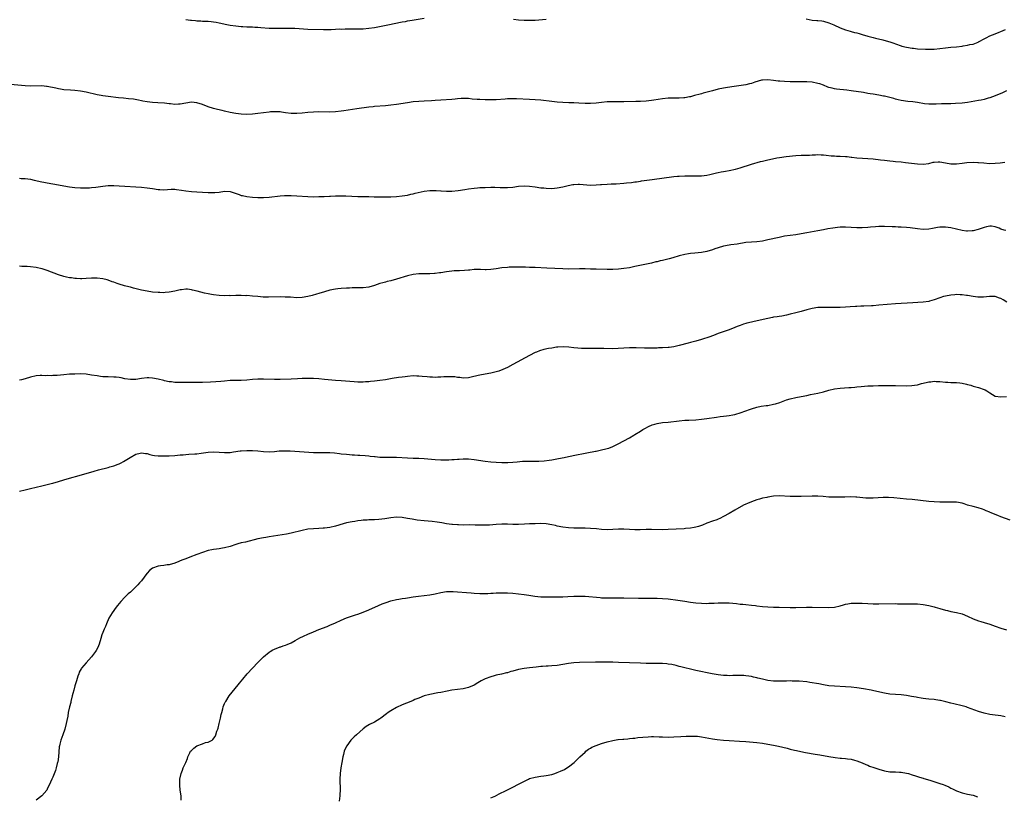
# Model space of a CAD drawing. Units: inches. Extents: x 2559000 to 2562000, y 1509000 to 1512000.
# Drawn here: x 2561277 to 2561632, y 1510253 to 1510533 of the extents above; entities that cross this region are included whole.
import ezdxf

# ---------------------------------------------------------------- set-up
doc = ezdxf.new("R2010")
doc.units = ezdxf.units.IN
doc.header["$MEASUREMENT"] = 0
doc.layers.add('LD25591509_10ft', color=113, linetype='Continuous')

msp = doc.modelspace()

# ---------------------------------------------------------------- linework, layer by layer
at = {"layer": 'LD25591509_10ft'}
for points, elevation in [([(2561337, 1510532.88), (2561338.7, 1510532.7), (2561339, 1510532.64), (2561340.52, 1510532.52), (2561341, 1510532.44), (2561342.39, 1510532.39), (2561343, 1510532.34), (2561345, 1510532.3), (2561346.17, 1510532.17), (2561347, 1510532.13), (2561347.92, 1510531.92), (2561349, 1510531.75), (2561349.59, 1510531.59), (2561351.22, 1510531.22), (2561353, 1510530.86), (2561355, 1510530.6), (2561357, 1510530.43), (2561357.61, 1510530.39), (2561359, 1510530.33), (2561359.73, 1510530.27), (2561361, 1510530.23), (2561361.85, 1510530.15), (2561363, 1510530.1), (2561364, 1510530), (2561367, 1510529.8), (2561369, 1510529.77), (2561369.77, 1510529.77), (2561372.18, 1510529.82), (2561373, 1510529.81), (2561374.18, 1510529.82), (2561376.26, 1510529.74), (2561381, 1510529.48), (2561386.64, 1510529.36), (2561389.37, 1510529.37), (2561392.5, 1510529.5), (2561393, 1510529.49), (2561394.48, 1510529.52), (2561395, 1510529.5), (2561398.49, 1510529.51), (2561400.44, 1510529.56), (2561401, 1510529.59), (2561403, 1510529.76), (2561405, 1510530.07), (2561409.83, 1510531), (2561415, 1510532.04), (2561416.24, 1510532.24), (2561417, 1510532.38), (2561418.63, 1510532.63), (2561423, 1510533.37)], 9430), ([(2561560.8, 1510533.2), (2561563, 1510532.73), (2561564.58, 1510532.58), (2561565, 1510532.52), (2561566.4, 1510532.4), (2561567, 1510532.32), (2561569, 1510531.75), (2561569.51, 1510531.51), (2561570.71, 1510531), (2561573, 1510529.95), (2561575, 1510529.23), (2561576.7, 1510528.7), (2561577, 1510528.63), (2561578.26, 1510528.26), (2561579, 1510528.09), (2561579.84, 1510527.84), (2561581, 1510527.51), (2561583, 1510526.92), (2561585, 1510526.4), (2561585.77, 1510526.23), (2561588.4, 1510525.6), (2561590.53, 1510525), (2561591, 1510524.86), (2561592.37, 1510524.37), (2561593, 1510524.13), (2561595, 1510523.45), (2561595.35, 1510523.35), (2561597, 1510522.96), (2561599, 1510522.6), (2561599.44, 1510522.56), (2561601, 1510522.38), (2561603.77, 1510522.23), (2561605.79, 1510522.21), (2561607, 1510522.25), (2561609, 1510522.47), (2561611, 1510522.75), (2561613, 1510522.93), (2561615, 1510523.08), (2561617, 1510523.31), (2561617.39, 1510523.4), (2561619, 1510523.62), (2561619.87, 1510523.87), (2561621, 1510524.07), (2561622.79, 1510524.79), (2561623, 1510524.86), (2561623.23, 1510525), (2561625, 1510525.91), (2561625.67, 1510526.33), (2561627, 1510527), (2561629, 1510527.79), (2561630.36, 1510528.36), (2561631, 1510528.6), (2561631.88, 1510529), (2561632.67, 1510529.33)], 9430), ([(2561455.18, 1510533), (2561457, 1510532.83), (2561459, 1510532.68), (2561461, 1510532.62), (2561463, 1510532.69), (2561467, 1510533)], 9430), ([(2561633, 1510507.16), (2561631.55, 1510506.45), (2561629, 1510505.4), (2561627, 1510504.61), (2561626.49, 1510504.49), (2561625, 1510504.06), (2561623.87, 1510503.87), (2561623, 1510503.7), (2561619, 1510503), (2561617, 1510502.76), (2561614.6, 1510502.6), (2561613, 1510502.54), (2561611.48, 1510502.52), (2561611, 1510502.48), (2561609.54, 1510502.46), (2561607.63, 1510502.37), (2561607, 1510502.36), (2561606.4, 1510502.4), (2561605, 1510502.38), (2561603.46, 1510502.54), (2561601, 1510502.96), (2561599.23, 1510503.23), (2561597.4, 1510503.4), (2561595, 1510503.73), (2561593.98, 1510503.98), (2561593, 1510504.18), (2561592.38, 1510504.38), (2561589, 1510505.24), (2561588.72, 1510505.28), (2561587, 1510505.63), (2561585, 1510505.95), (2561583.83, 1510506.17), (2561583, 1510506.28), (2561581.43, 1510506.57), (2561577, 1510507.17), (2561575.41, 1510507.41), (2561571.77, 1510507.77), (2561571, 1510507.88), (2561570.1, 1510508.1), (2561569, 1510508.41), (2561568.56, 1510508.56), (2561567, 1510509.21), (2561565.68, 1510509.68), (2561565, 1510509.87), (2561563, 1510510.28), (2561561, 1510510.46), (2561559, 1510510.49), (2561557, 1510510.45), (2561555, 1510510.44), (2561553, 1510510.52), (2561551.31, 1510510.69), (2561550.72, 1510510.72), (2561549, 1510510.98), (2561547, 1510511.19), (2561545, 1510511.08), (2561544.66, 1510511), (2561542.27, 1510510.27), (2561541, 1510509.84), (2561540.32, 1510509.68), (2561539, 1510509.41), (2561536.44, 1510509), (2561534.77, 1510508.77), (2561532.41, 1510508.41), (2561531, 1510508.18), (2561529, 1510507.77), (2561527, 1510507.25), (2561523.67, 1510506.33), (2561523, 1510506.13), (2561522.1, 1510505.9), (2561521, 1510505.58), (2561520.52, 1510505.48), (2561519, 1510505.06), (2561518.66, 1510505), (2561517, 1510504.71), (2561516.67, 1510504.67), (2561515, 1510504.56), (2561514.55, 1510504.55), (2561511, 1510504.52), (2561509, 1510504.36), (2561505.86, 1510503.86), (2561505, 1510503.7), (2561503, 1510503.47), (2561501, 1510503.34), (2561499.29, 1510503.29), (2561495, 1510503.24), (2561493.26, 1510503.26), (2561491, 1510503.25), (2561489, 1510503.19), (2561487, 1510503.02), (2561485, 1510502.77), (2561483, 1510502.6), (2561481.39, 1510502.61), (2561481, 1510502.62), (2561478.74, 1510502.74), (2561477, 1510502.82), (2561475.12, 1510502.88), (2561473, 1510502.97), (2561471, 1510503.12), (2561469, 1510503.32), (2561465, 1510503.78), (2561463, 1510503.98), (2561461, 1510504.11), (2561456.31, 1510504.31), (2561455, 1510504.36), (2561453, 1510504.3), (2561452.23, 1510504.23), (2561449, 1510503.96), (2561447, 1510503.92), (2561445, 1510503.94), (2561443, 1510504.01), (2561442.07, 1510504.07), (2561440.23, 1510504.23), (2561439, 1510504.37), (2561437, 1510504.4), (2561436.37, 1510504.37), (2561435, 1510504.25), (2561434.2, 1510504.2), (2561433, 1510504.08), (2561429, 1510503.78), (2561427, 1510503.68), (2561425.64, 1510503.64), (2561423, 1510503.51), (2561421, 1510503.37), (2561419, 1510503.17), (2561417, 1510502.91), (2561413, 1510502.29), (2561411, 1510502.02), (2561409, 1510501.82), (2561405, 1510501.49), (2561404.57, 1510501.43), (2561403, 1510501.28), (2561398.68, 1510500.68), (2561393.98, 1510499.98), (2561393, 1510499.85), (2561391, 1510499.63), (2561389, 1510499.54), (2561385, 1510499.57), (2561383, 1510499.52), (2561381, 1510499.34), (2561379, 1510499.13), (2561377, 1510499), (2561375, 1510499.06), (2561373, 1510499.31), (2561371.54, 1510499.54), (2561371, 1510499.59), (2561369.66, 1510499.66), (2561369, 1510499.66), (2561367.59, 1510499.59), (2561367, 1510499.53), (2561365, 1510499.29), (2561363, 1510498.99), (2561361, 1510498.77), (2561359, 1510498.71), (2561357, 1510498.8), (2561355, 1510499.05), (2561353, 1510499.44), (2561351, 1510499.87), (2561350.06, 1510500.06), (2561348.43, 1510500.43), (2561347, 1510500.8), (2561345, 1510501.45), (2561343, 1510502.21), (2561341, 1510502.86), (2561339, 1510503.06), (2561337, 1510502.8), (2561335, 1510502.44), (2561334.39, 1510502.39), (2561333, 1510502.32), (2561331.52, 1510502.48), (2561331, 1510502.49), (2561329.28, 1510502.72), (2561326.86, 1510502.86), (2561325, 1510502.93), (2561323, 1510503.18), (2561321.51, 1510503.51), (2561321, 1510503.6), (2561319.87, 1510503.87), (2561318.16, 1510504.16), (2561316.35, 1510504.35), (2561314.51, 1510504.51), (2561312.69, 1510504.69), (2561309, 1510505.14), (2561307, 1510505.41), (2561306.48, 1510505.52), (2561305, 1510505.79), (2561301, 1510506.73), (2561299, 1510507.08), (2561297, 1510507.29), (2561295.39, 1510507.39), (2561293, 1510507.59), (2561291.79, 1510507.79), (2561291, 1510507.89), (2561290.11, 1510508.11), (2561287, 1510508.73), (2561286.75, 1510508.75), (2561285, 1510508.94), (2561281, 1510508.91), (2561279, 1510509), (2561272.37, 1510509.63)], 9440), ([(2561277, 1510475.66), (2561277.6, 1510475.6), (2561279, 1510475.56), (2561281, 1510475.29), (2561282.29, 1510475), (2561285, 1510474.34), (2561285.77, 1510474.23), (2561287, 1510474), (2561289, 1510473.69), (2561291, 1510473.32), (2561293, 1510472.91), (2561295, 1510472.58), (2561297, 1510472.36), (2561299, 1510472.21), (2561300.16, 1510472.16), (2561301, 1510472.16), (2561302.22, 1510472.22), (2561303, 1510472.29), (2561304.48, 1510472.48), (2561307, 1510472.84), (2561309, 1510473.03), (2561311, 1510473.05), (2561312.95, 1510472.95), (2561321, 1510472.41), (2561323, 1510472.23), (2561325, 1510471.95), (2561327, 1510471.65), (2561327.6, 1510471.6), (2561329, 1510471.54), (2561331.68, 1510471.68), (2561333, 1510471.68), (2561333.66, 1510471.66), (2561335.43, 1510471.43), (2561337, 1510471.17), (2561339, 1510470.92), (2561341, 1510470.78), (2561345, 1510470.55), (2561347, 1510470.51), (2561347.43, 1510470.57), (2561349, 1510470.7), (2561351, 1510471.01), (2561353, 1510470.93), (2561356.19, 1510469.81), (2561357, 1510469.49), (2561357.39, 1510469.39), (2561359, 1510469.08), (2561361, 1510468.85), (2561363, 1510468.73), (2561365, 1510468.71), (2561367, 1510468.83), (2561371, 1510469.33), (2561372.57, 1510469.43), (2561373, 1510469.44), (2561375, 1510469.43), (2561377, 1510469.34), (2561380.96, 1510469.04), (2561383, 1510468.99), (2561384.96, 1510469.04), (2561386.89, 1510469.11), (2561388.78, 1510469.22), (2561389.23, 1510469.23), (2561391, 1510469.33), (2561392.62, 1510469.38), (2561394.67, 1510469.33), (2561399, 1510469.14), (2561403, 1510469.04), (2561404.97, 1510468.97), (2561406.92, 1510468.92), (2561409, 1510468.93), (2561411, 1510469), (2561413, 1510469.12), (2561415, 1510469.32), (2561417, 1510469.62), (2561418.13, 1510469.87), (2561419, 1510470.03), (2561419.72, 1510470.28), (2561423, 1510471.03), (2561425, 1510471.24), (2561427.25, 1510471.25), (2561429, 1510471.13), (2561429.14, 1510471.14), (2561431, 1510471.03), (2561433, 1510471.03), (2561435.25, 1510471.25), (2561437.63, 1510471.63), (2561439, 1510471.86), (2561441, 1510472.15), (2561442.23, 1510472.23), (2561443, 1510472.31), (2561444.35, 1510472.35), (2561445, 1510472.39), (2561447, 1510472.43), (2561448.43, 1510472.43), (2561450.38, 1510472.38), (2561451, 1510472.32), (2561452.34, 1510472.34), (2561453, 1510472.31), (2561455, 1510472.49), (2561457, 1510472.79), (2561459, 1510472.97), (2561461, 1510472.85), (2561463, 1510472.54), (2561465, 1510472.25), (2561466.16, 1510472.16), (2561467, 1510472.06), (2561469, 1510472.01), (2561471, 1510472.19), (2561473, 1510472.57), (2561474.93, 1510473.07), (2561476.59, 1510473.41), (2561477, 1510473.45), (2561478.47, 1510473.53), (2561479, 1510473.54), (2561483, 1510473.22), (2561485, 1510473.3), (2561486.55, 1510473.45), (2561487, 1510473.47), (2561489, 1510473.56), (2561490.4, 1510473.6), (2561492.29, 1510473.71), (2561495, 1510473.95), (2561495.99, 1510474.01), (2561497.81, 1510474.19), (2561499, 1510474.34), (2561499.57, 1510474.43), (2561501, 1510474.62), (2561501.32, 1510474.68), (2561505.19, 1510475.19), (2561513, 1510476.26), (2561514.38, 1510476.39), (2561515, 1510476.46), (2561517, 1510476.55), (2561518.56, 1510476.56), (2561520.53, 1510476.53), (2561521, 1510476.5), (2561522.55, 1510476.55), (2561523, 1510476.55), (2561525, 1510476.8), (2561525.99, 1510477), (2561528.43, 1510477.57), (2561529, 1510477.69), (2561530.06, 1510477.94), (2561531, 1510478.09), (2561531.73, 1510478.27), (2561533, 1510478.5), (2561535.24, 1510479), (2561537, 1510479.48), (2561541, 1510480.69), (2561544.35, 1510481.65), (2561545, 1510481.8), (2561545.93, 1510482.07), (2561547, 1510482.27), (2561547.57, 1510482.43), (2561550.25, 1510483), (2561551.19, 1510483.19), (2561553.51, 1510483.51), (2561557, 1510483.85), (2561559, 1510483.94), (2561561, 1510483.98), (2561562.02, 1510484.02), (2561563, 1510484.08), (2561564.12, 1510484.12), (2561565, 1510484.18), (2561566.13, 1510484.13), (2561567, 1510484.12), (2561567.99, 1510483.99), (2561569.81, 1510483.81), (2561571, 1510483.71), (2561571.69, 1510483.69), (2561573, 1510483.67), (2561575, 1510483.57), (2561575.53, 1510483.53), (2561577, 1510483.32), (2561577.3, 1510483.3), (2561579, 1510483.05), (2561581.13, 1510482.87), (2561583, 1510482.79), (2561585, 1510482.66), (2561587.64, 1510482.36), (2561589, 1510482.15), (2561589.94, 1510482.06), (2561591, 1510481.91), (2561592.18, 1510481.82), (2561593, 1510481.73), (2561595, 1510481.56), (2561596.62, 1510481.38), (2561601, 1510480.83), (2561603, 1510480.75), (2561605, 1510481.04), (2561606.58, 1510481.42), (2561607, 1510481.49), (2561608.42, 1510481.58), (2561609, 1510481.59), (2561611, 1510481.28), (2561613, 1510480.91), (2561614.84, 1510480.84), (2561615, 1510480.84), (2561617, 1510481.05), (2561618.71, 1510481.29), (2561621, 1510481.42), (2561622.67, 1510481.33), (2561623, 1510481.33), (2561624.83, 1510481.17), (2561626.96, 1510481.04), (2561629, 1510481.06), (2561630.76, 1510481.24), (2561632.48, 1510481.52)], 9450), ([(2561632.8, 1510456.8), (2561632.18, 1510457), (2561631, 1510457.34), (2561630.39, 1510457.61), (2561629, 1510458.11), (2561627.65, 1510458.35), (2561627, 1510458.41), (2561625.84, 1510458.16), (2561625, 1510457.96), (2561624.31, 1510457.69), (2561622.83, 1510457.17), (2561621, 1510456.69), (2561620.7, 1510456.7), (2561619, 1510456.55), (2561618.62, 1510456.62), (2561617, 1510456.79), (2561613, 1510457.77), (2561611, 1510458.03), (2561609, 1510458.01), (2561608.11, 1510457.89), (2561606.4, 1510457.6), (2561605, 1510457.33), (2561603, 1510457.23), (2561601, 1510457.4), (2561598.27, 1510457.73), (2561597, 1510457.86), (2561595, 1510458.01), (2561593.95, 1510458.05), (2561593, 1510458.1), (2561591.85, 1510458.15), (2561589, 1510458.31), (2561587, 1510458.3), (2561585.8, 1510458.2), (2561583.99, 1510458.01), (2561583, 1510457.88), (2561581, 1510457.75), (2561579, 1510457.77), (2561575, 1510458.01), (2561573, 1510457.97), (2561572.12, 1510457.88), (2561570.34, 1510457.66), (2561568.62, 1510457.38), (2561567, 1510457.12), (2561565, 1510456.76), (2561561, 1510455.96), (2561559, 1510455.59), (2561557, 1510455.28), (2561555, 1510455.02), (2561553, 1510454.74), (2561551, 1510454.36), (2561547, 1510453.44), (2561545, 1510453.03), (2561543, 1510452.79), (2561541, 1510452.66), (2561539, 1510452.44), (2561535.94, 1510451.94), (2561533.61, 1510451.61), (2561533, 1510451.54), (2561531, 1510451.15), (2561529, 1510450.56), (2561527.81, 1510450.19), (2561527, 1510449.87), (2561525, 1510449.3), (2561523, 1510448.94), (2561520.65, 1510448.65), (2561519, 1510448.48), (2561518.36, 1510448.36), (2561517, 1510448.16), (2561515, 1510447.67), (2561512.69, 1510447), (2561511.37, 1510446.63), (2561509, 1510446.05), (2561508.14, 1510445.86), (2561507, 1510445.56), (2561506.53, 1510445.47), (2561505, 1510445.1), (2561502.55, 1510444.55), (2561499, 1510443.8), (2561497, 1510443.42), (2561495, 1510443.11), (2561493.12, 1510442.88), (2561491, 1510442.78), (2561489, 1510442.78), (2561485, 1510442.83), (2561483, 1510442.89), (2561481, 1510442.97), (2561479, 1510443), (2561475, 1510442.92), (2561473.05, 1510442.95), (2561467.21, 1510443.21), (2561463, 1510443.47), (2561461.51, 1510443.51), (2561461, 1510443.54), (2561459.55, 1510443.55), (2561457.62, 1510443.62), (2561457, 1510443.61), (2561455.65, 1510443.65), (2561453.58, 1510443.58), (2561453, 1510443.53), (2561451, 1510443.31), (2561449, 1510442.98), (2561447, 1510442.72), (2561445.32, 1510442.68), (2561445, 1510442.65), (2561443.28, 1510442.72), (2561441, 1510442.71), (2561439.43, 1510442.57), (2561439, 1510442.55), (2561437.58, 1510442.42), (2561435.68, 1510442.32), (2561435, 1510442.32), (2561433.77, 1510442.23), (2561433, 1510442.2), (2561431.95, 1510442.05), (2561431, 1510441.94), (2561429, 1510441.59), (2561428.48, 1510441.52), (2561427, 1510441.27), (2561426.73, 1510441.27), (2561425, 1510441.16), (2561422.78, 1510441.22), (2561421, 1510441.21), (2561419, 1510440.95), (2561417, 1510440.44), (2561413, 1510439.24), (2561411, 1510438.71), (2561409.61, 1510438.39), (2561409, 1510438.22), (2561408.02, 1510437.98), (2561407, 1510437.66), (2561405, 1510436.97), (2561403, 1510436.44), (2561401, 1510436.17), (2561400.12, 1510436.12), (2561398.09, 1510436.09), (2561397, 1510436.1), (2561396.06, 1510436.06), (2561395, 1510436.04), (2561393, 1510435.9), (2561391.78, 1510435.78), (2561391, 1510435.68), (2561389, 1510435.29), (2561387, 1510434.68), (2561385, 1510434.05), (2561384.19, 1510433.81), (2561382.62, 1510433.38), (2561381, 1510432.98), (2561379, 1510432.65), (2561377, 1510432.58), (2561374.73, 1510432.73), (2561372.83, 1510432.83), (2561371, 1510432.87), (2561366.8, 1510432.8), (2561364.84, 1510432.84), (2561362.98, 1510432.98), (2561361, 1510433.19), (2561359, 1510433.33), (2561358.68, 1510433.32), (2561357, 1510433.37), (2561356.65, 1510433.35), (2561355, 1510433.35), (2561353, 1510433.32), (2561352.67, 1510433.33), (2561351, 1510433.31), (2561349, 1510433.38), (2561347, 1510433.57), (2561346.31, 1510433.69), (2561345, 1510433.95), (2561343.76, 1510434.25), (2561341.05, 1510434.95), (2561339.36, 1510435.36), (2561339, 1510435.46), (2561337.61, 1510435.61), (2561337, 1510435.65), (2561335.48, 1510435.48), (2561335, 1510435.39), (2561333.07, 1510434.93), (2561331, 1510434.54), (2561329.55, 1510434.45), (2561329, 1510434.37), (2561327.58, 1510434.42), (2561327, 1510434.41), (2561325, 1510434.62), (2561323, 1510434.92), (2561321, 1510435.33), (2561318.07, 1510436.07), (2561317, 1510436.36), (2561316.48, 1510436.48), (2561314.89, 1510436.89), (2561313, 1510437.45), (2561312.26, 1510437.74), (2561311, 1510438.18), (2561310.37, 1510438.37), (2561309, 1510438.9), (2561308.62, 1510439), (2561307, 1510439.35), (2561305, 1510439.62), (2561303, 1510439.67), (2561301, 1510439.53), (2561299.45, 1510439.45), (2561299, 1510439.42), (2561297.5, 1510439.5), (2561297, 1510439.5), (2561295.7, 1510439.7), (2561295, 1510439.77), (2561294, 1510440), (2561293, 1510440.2), (2561291, 1510440.81), (2561287, 1510442.44), (2561285.21, 1510443), (2561285, 1510443.06), (2561283, 1510443.47), (2561281, 1510443.74), (2561279.81, 1510443.81), (2561279, 1510443.88), (2561277.87, 1510443.87), (2561277, 1510443.92)], 9460), ([(2561633.18, 1510431), (2561631.83, 1510431.83), (2561631, 1510432.27), (2561630.47, 1510432.47), (2561629, 1510432.98), (2561626.94, 1510433.06), (2561624.81, 1510432.81), (2561622.76, 1510432.76), (2561620.97, 1510433.03), (2561619, 1510433.38), (2561618.6, 1510433.4), (2561617, 1510433.63), (2561616.38, 1510433.62), (2561615, 1510433.71), (2561614.36, 1510433.64), (2561613, 1510433.56), (2561611, 1510433.18), (2561610.36, 1510433), (2561609, 1510432.54), (2561607, 1510431.81), (2561605.31, 1510431.31), (2561605, 1510431.23), (2561603, 1510430.96), (2561601.12, 1510430.87), (2561599.23, 1510430.77), (2561593, 1510430.32), (2561587, 1510429.84), (2561585, 1510429.71), (2561584.31, 1510429.69), (2561581.55, 1510429.55), (2561580.46, 1510429.54), (2561579, 1510429.46), (2561578.56, 1510429.44), (2561576.67, 1510429.33), (2561575, 1510429.2), (2561573, 1510429.07), (2561571, 1510429), (2561569.01, 1510429.01), (2561567, 1510429.06), (2561565.03, 1510429.03), (2561563, 1510428.75), (2561561, 1510428.23), (2561559, 1510427.64), (2561557, 1510427.11), (2561555, 1510426.62), (2561553.68, 1510426.32), (2561552.01, 1510425.99), (2561551, 1510425.85), (2561550.3, 1510425.7), (2561549, 1510425.52), (2561548.58, 1510425.42), (2561547, 1510425.14), (2561542.02, 1510424.02), (2561541, 1510423.78), (2561539.35, 1510423.35), (2561539, 1510423.26), (2561538.19, 1510423), (2561537, 1510422.59), (2561535.84, 1510422.16), (2561535, 1510421.81), (2561533, 1510421.02), (2561529, 1510419.63), (2561527.36, 1510419), (2561525.61, 1510418.39), (2561525, 1510418.16), (2561524.11, 1510417.89), (2561523, 1510417.52), (2561520.93, 1510416.93), (2561519, 1510416.42), (2561518.19, 1510416.19), (2561515, 1510415.32), (2561513, 1510414.9), (2561511.32, 1510414.68), (2561511, 1510414.65), (2561509, 1510414.53), (2561507.54, 1510414.46), (2561507, 1510414.45), (2561505.6, 1510414.4), (2561502.41, 1510414.41), (2561499.49, 1510414.51), (2561499, 1510414.51), (2561497, 1510414.47), (2561493, 1510414.24), (2561491, 1510414.21), (2561487.76, 1510414.24), (2561486.3, 1510414.3), (2561483.77, 1510414.23), (2561481, 1510414.25), (2561479.67, 1510414.33), (2561478.38, 1510414.38), (2561477, 1510414.54), (2561475.22, 1510414.78), (2561473.1, 1510414.9), (2561471.24, 1510414.76), (2561470.7, 1510414.7), (2561469, 1510414.43), (2561467.78, 1510414.22), (2561466.12, 1510413.88), (2561464.56, 1510413.44), (2561463.45, 1510413), (2561463, 1510412.8), (2561461, 1510411.78), (2561455, 1510408.5), (2561453, 1510407.45), (2561451.33, 1510406.67), (2561449.88, 1510406.12), (2561449, 1510405.84), (2561447, 1510405.33), (2561444.96, 1510404.96), (2561443, 1510404.63), (2561442.5, 1510404.5), (2561439.92, 1510403.92), (2561439, 1510403.72), (2561437, 1510403.63), (2561435.8, 1510403.8), (2561435, 1510403.86), (2561434, 1510404), (2561433, 1510404.07), (2561432.09, 1510404.09), (2561430.02, 1510404.02), (2561429, 1510403.93), (2561427.93, 1510403.93), (2561427, 1510403.86), (2561425.95, 1510403.95), (2561425, 1510403.95), (2561424.06, 1510404.06), (2561422.2, 1510404.2), (2561421, 1510404.33), (2561420.33, 1510404.33), (2561419, 1510404.37), (2561417, 1510404.19), (2561416.08, 1510404.08), (2561415, 1510403.91), (2561413.77, 1510403.77), (2561411.42, 1510403.42), (2561409.02, 1510402.98), (2561407, 1510402.68), (2561405, 1510402.45), (2561403.66, 1510402.34), (2561403, 1510402.25), (2561401.81, 1510402.19), (2561401, 1510402.13), (2561399, 1510402.17), (2561397.75, 1510402.25), (2561393, 1510402.59), (2561391, 1510402.76), (2561387, 1510403.15), (2561385, 1510403.31), (2561383, 1510403.43), (2561381.45, 1510403.45), (2561381, 1510403.48), (2561379.4, 1510403.4), (2561379, 1510403.4), (2561377.3, 1510403.3), (2561375, 1510403.22), (2561371, 1510403.14), (2561369, 1510403.14), (2561365, 1510403.23), (2561363, 1510403.18), (2561361, 1510403.05), (2561359, 1510402.88), (2561357, 1510402.78), (2561355.25, 1510402.75), (2561353, 1510402.69), (2561351, 1510402.52), (2561349.64, 1510402.36), (2561347.81, 1510402.19), (2561345.9, 1510402.1), (2561343, 1510402.05), (2561339.96, 1510402.04), (2561339, 1510401.99), (2561338, 1510402), (2561337, 1510401.95), (2561336.03, 1510401.97), (2561335, 1510401.95), (2561333, 1510402.05), (2561331.79, 1510402.21), (2561331, 1510402.3), (2561329.34, 1510402.66), (2561329, 1510402.72), (2561327, 1510403.2), (2561325, 1510403.56), (2561323.66, 1510403.66), (2561323, 1510403.69), (2561321, 1510403.49), (2561319, 1510403.15), (2561317, 1510403.06), (2561315, 1510403.38), (2561313.67, 1510403.67), (2561313, 1510403.78), (2561311.9, 1510403.9), (2561311, 1510403.98), (2561309, 1510404.01), (2561308.07, 1510404.07), (2561307, 1510404.11), (2561306.22, 1510404.22), (2561305, 1510404.36), (2561303, 1510404.69), (2561301, 1510404.97), (2561299, 1510405.09), (2561296.94, 1510405.06), (2561295, 1510404.98), (2561293, 1510404.83), (2561290.56, 1510404.56), (2561289, 1510404.48), (2561288.43, 1510404.43), (2561287, 1510404.5), (2561286.46, 1510404.46), (2561285, 1510404.55), (2561284.48, 1510404.48), (2561283, 1510404.36), (2561281, 1510403.92), (2561279, 1510403.36), (2561277.67, 1510403), (2561277, 1510402.84)], 9470), ([(2561277, 1510362.85), (2561279, 1510363.35), (2561281, 1510363.78), (2561283, 1510364.28), (2561285, 1510364.8), (2561287, 1510365.26), (2561288.41, 1510365.59), (2561289, 1510365.71), (2561291, 1510366.27), (2561293, 1510366.91), (2561295, 1510367.52), (2561298.51, 1510368.51), (2561303.92, 1510370.08), (2561305.49, 1510370.51), (2561309, 1510371.4), (2561309.57, 1510371.57), (2561311, 1510371.95), (2561312.54, 1510372.54), (2561313, 1510372.7), (2561313.66, 1510373), (2561314.52, 1510373.48), (2561315.76, 1510374.24), (2561316.87, 1510375), (2561319, 1510376.15), (2561320.55, 1510376.55), (2561321, 1510376.68), (2561322.42, 1510376.42), (2561323, 1510376.38), (2561324.02, 1510376.02), (2561325, 1510375.8), (2561325.67, 1510375.67), (2561327, 1510375.52), (2561329, 1510375.51), (2561331, 1510375.6), (2561333, 1510375.74), (2561335, 1510375.92), (2561335.98, 1510375.98), (2561337, 1510376.07), (2561338.11, 1510376.11), (2561340.25, 1510376.25), (2561341, 1510376.31), (2561342.5, 1510376.5), (2561345, 1510376.86), (2561347, 1510376.96), (2561349, 1510376.86), (2561351, 1510376.73), (2561353, 1510376.8), (2561354.18, 1510377), (2561356.63, 1510377.37), (2561357, 1510377.41), (2561359, 1510377.52), (2561361, 1510377.49), (2561363, 1510377.34), (2561365, 1510377.1), (2561367, 1510376.98), (2561369, 1510377.12), (2561370.69, 1510377.31), (2561371, 1510377.33), (2561372.62, 1510377.38), (2561373, 1510377.38), (2561374.69, 1510377.31), (2561383, 1510376.79), (2561385, 1510376.75), (2561387, 1510376.77), (2561389, 1510376.75), (2561390.61, 1510376.61), (2561392.4, 1510376.4), (2561393, 1510376.3), (2561395, 1510376.11), (2561396.02, 1510376.02), (2561397, 1510375.98), (2561397.89, 1510375.89), (2561399, 1510375.84), (2561399.77, 1510375.77), (2561401.65, 1510375.65), (2561403, 1510375.52), (2561403.5, 1510375.5), (2561405, 1510375.3), (2561405.29, 1510375.29), (2561407, 1510375.1), (2561409.08, 1510375.08), (2561411, 1510375.13), (2561413, 1510375.09), (2561417, 1510374.83), (2561419, 1510374.74), (2561421, 1510374.67), (2561423, 1510374.57), (2561427, 1510374.21), (2561429, 1510374.11), (2561431.88, 1510374.12), (2561433, 1510374.19), (2561433.79, 1510374.21), (2561435, 1510374.35), (2561435.63, 1510374.37), (2561437, 1510374.48), (2561439, 1510374.43), (2561441, 1510374.2), (2561445, 1510373.62), (2561447, 1510373.39), (2561449, 1510373.23), (2561451, 1510373.15), (2561453.18, 1510373.18), (2561455, 1510373.3), (2561456.55, 1510373.45), (2561458.41, 1510373.59), (2561460.34, 1510373.66), (2561464.31, 1510373.69), (2561466.23, 1510373.77), (2561468.04, 1510373.96), (2561469, 1510374.11), (2561471.42, 1510374.58), (2561473.42, 1510375), (2561475, 1510375.37), (2561477.97, 1510375.97), (2561480.45, 1510376.45), (2561481, 1510376.54), (2561482.9, 1510376.9), (2561483.52, 1510377), (2561484.76, 1510377.24), (2561485, 1510377.3), (2561486.43, 1510377.57), (2561489, 1510378.18), (2561489.62, 1510378.38), (2561491, 1510378.87), (2561493, 1510379.84), (2561495.02, 1510381), (2561497, 1510382.07), (2561498.59, 1510383), (2561499, 1510383.22), (2561501, 1510384.47), (2561501.8, 1510385), (2561502.55, 1510385.45), (2561503.85, 1510386.15), (2561505.26, 1510386.74), (2561506.15, 1510387), (2561507, 1510387.23), (2561509, 1510387.53), (2561511, 1510387.75), (2561515, 1510388.24), (2561517, 1510388.39), (2561518.46, 1510388.46), (2561521, 1510388.6), (2561523, 1510388.78), (2561525, 1510389.02), (2561528.47, 1510389.53), (2561529.74, 1510389.74), (2561531, 1510389.87), (2561532.05, 1510389.95), (2561533, 1510390.08), (2561534.34, 1510390.34), (2561535, 1510390.45), (2561535.44, 1510390.56), (2561537, 1510391.04), (2561539, 1510391.78), (2561540.3, 1510392.3), (2561541, 1510392.56), (2561543, 1510393.15), (2561544.58, 1510393.42), (2561546.32, 1510393.68), (2561547, 1510393.77), (2561549, 1510394.16), (2561549.69, 1510394.31), (2561551.23, 1510394.77), (2561553.71, 1510395.71), (2561555, 1510396.14), (2561557, 1510396.63), (2561558.93, 1510397), (2561561, 1510397.37), (2561562.34, 1510397.66), (2561565, 1510398.18), (2561567, 1510398.66), (2561569, 1510399.27), (2561571, 1510399.76), (2561573, 1510400.02), (2561576.22, 1510400.22), (2561577, 1510400.25), (2561578.37, 1510400.37), (2561579, 1510400.4), (2561580.58, 1510400.58), (2561583, 1510400.78), (2561585, 1510400.85), (2561586.87, 1510400.87), (2561591, 1510400.98), (2561593, 1510400.97), (2561597, 1510400.84), (2561598.9, 1510400.9), (2561600.81, 1510401.19), (2561601, 1510401.21), (2561602.41, 1510401.59), (2561604.04, 1510401.96), (2561605, 1510402.21), (2561605.74, 1510402.26), (2561607, 1510402.43), (2561607.62, 1510402.38), (2561609, 1510402.33), (2561611, 1510402.14), (2561611.88, 1510402.12), (2561613, 1510402.05), (2561613.96, 1510402.04), (2561615, 1510401.96), (2561616.16, 1510401.84), (2561617, 1510401.73), (2561618.63, 1510401.37), (2561619, 1510401.3), (2561620.16, 1510401), (2561621, 1510400.74), (2561623, 1510400.21), (2561625, 1510399.5), (2561625.34, 1510399.34), (2561625.91, 1510399), (2561627, 1510398.27), (2561629, 1510397.14), (2561631, 1510396.87), (2561633, 1510396.99)], 9480), ([(2561634.33, 1510352.33), (2561631, 1510353.62), (2561629.95, 1510354.05), (2561629, 1510354.4), (2561627.51, 1510355), (2561627.15, 1510355.15), (2561627, 1510355.24), (2561625.75, 1510355.75), (2561625, 1510356.12), (2561624.36, 1510356.36), (2561622.82, 1510356.82), (2561621, 1510357.23), (2561619, 1510357.8), (2561617.72, 1510358.28), (2561617, 1510358.52), (2561615, 1510358.89), (2561614.9, 1510358.9), (2561613, 1510358.87), (2561611.19, 1510358.81), (2561609, 1510358.86), (2561607, 1510358.97), (2561605, 1510359.15), (2561599, 1510359.79), (2561597, 1510359.98), (2561592.37, 1510360.37), (2561590.49, 1510360.49), (2561589, 1510360.51), (2561588.5, 1510360.5), (2561585, 1510360.29), (2561584.27, 1510360.27), (2561583, 1510360.3), (2561582.34, 1510360.34), (2561579, 1510360.65), (2561578.66, 1510360.66), (2561576.72, 1510360.72), (2561574.71, 1510360.71), (2561573, 1510360.66), (2561571, 1510360.64), (2561569, 1510360.71), (2561566.88, 1510360.88), (2561565, 1510361), (2561563, 1510361.03), (2561559, 1510360.92), (2561557, 1510360.9), (2561555, 1510360.93), (2561551, 1510361.1), (2561548.99, 1510361.01), (2561547, 1510360.71), (2561546.59, 1510360.59), (2561545, 1510360.25), (2561543.9, 1510359.9), (2561543, 1510359.68), (2561541, 1510358.98), (2561539.57, 1510358.43), (2561539, 1510358.16), (2561538.2, 1510357.8), (2561535, 1510356), (2561533, 1510354.81), (2561531, 1510353.66), (2561529.61, 1510353), (2561529, 1510352.71), (2561528.53, 1510352.53), (2561527, 1510351.96), (2561525, 1510351.23), (2561523.4, 1510350.6), (2561523, 1510350.49), (2561521.91, 1510350.09), (2561521, 1510349.87), (2561520.33, 1510349.67), (2561519, 1510349.45), (2561517.3, 1510349.3), (2561516.78, 1510349.22), (2561511, 1510348.95), (2561509, 1510348.92), (2561504.98, 1510348.98), (2561503, 1510348.94), (2561500.86, 1510348.86), (2561499, 1510348.86), (2561497, 1510348.95), (2561495, 1510349.06), (2561493.08, 1510349.08), (2561489, 1510348.88), (2561487, 1510348.97), (2561485.19, 1510349.19), (2561483, 1510349.38), (2561481, 1510349.45), (2561477, 1510349.47), (2561475, 1510349.57), (2561473, 1510349.81), (2561471, 1510350.24), (2561470.4, 1510350.4), (2561469, 1510350.71), (2561467.01, 1510351.01), (2561465.11, 1510351.11), (2561463, 1510351.09), (2561461, 1510351), (2561459.13, 1510350.87), (2561457, 1510350.75), (2561455, 1510350.77), (2561453, 1510350.89), (2561451, 1510350.92), (2561449, 1510350.79), (2561446.57, 1510350.57), (2561445, 1510350.51), (2561443.47, 1510350.53), (2561443, 1510350.52), (2561441.41, 1510350.59), (2561439.37, 1510350.63), (2561437, 1510350.6), (2561435.37, 1510350.63), (2561435, 1510350.62), (2561433.23, 1510350.77), (2561433, 1510350.78), (2561431.08, 1510351.08), (2561429.39, 1510351.39), (2561427.67, 1510351.67), (2561425.88, 1510351.88), (2561423, 1510352.12), (2561420.39, 1510352.39), (2561418.67, 1510352.67), (2561417, 1510353.02), (2561415, 1510353.33), (2561413, 1510353.41), (2561411, 1510353.21), (2561408.83, 1510352.83), (2561406.56, 1510352.56), (2561405, 1510352.51), (2561404.47, 1510352.47), (2561403, 1510352.45), (2561402.4, 1510352.4), (2561401, 1510352.33), (2561400.23, 1510352.23), (2561399, 1510352.11), (2561397.93, 1510351.93), (2561397, 1510351.8), (2561395, 1510351.35), (2561393.78, 1510351), (2561391, 1510350.16), (2561389, 1510349.71), (2561387, 1510349.47), (2561386.55, 1510349.45), (2561385, 1510349.35), (2561383, 1510349.25), (2561381, 1510349.07), (2561379, 1510348.69), (2561375, 1510347.65), (2561373.32, 1510347.32), (2561367, 1510346.34), (2561365.87, 1510346.13), (2561365, 1510345.99), (2561363, 1510345.57), (2561358.46, 1510344.46), (2561357, 1510344.14), (2561355.78, 1510343.78), (2561355, 1510343.59), (2561353, 1510342.91), (2561351, 1510342.36), (2561350.25, 1510342.25), (2561349, 1510342.03), (2561348.1, 1510341.9), (2561347, 1510341.77), (2561346.35, 1510341.65), (2561345, 1510341.38), (2561343, 1510340.75), (2561341, 1510340.01), (2561338.38, 1510339), (2561337, 1510338.45), (2561335.95, 1510338.05), (2561335, 1510337.65), (2561334.51, 1510337.49), (2561333, 1510336.89), (2561331, 1510336.29), (2561330.22, 1510336.22), (2561329, 1510336.02), (2561327.89, 1510335.89), (2561327, 1510335.76), (2561325, 1510335.04), (2561323.83, 1510334.17), (2561323, 1510333.19), (2561322.9, 1510333.1), (2561321, 1510330.52), (2561320.26, 1510329.74), (2561319.68, 1510329), (2561319, 1510328.27), (2561317, 1510326.42), (2561316.22, 1510325.78), (2561315, 1510324.61), (2561313.49, 1510323), (2561312.36, 1510321.64), (2561311.86, 1510321), (2561310.42, 1510319), (2561309.26, 1510317), (2561308.39, 1510315), (2561307.99, 1510314.01), (2561307.51, 1510313), (2561307, 1510311.81), (2561306.71, 1510311), (2561306.33, 1510309.67), (2561305.67, 1510307.67), (2561305.46, 1510307), (2561305.32, 1510306.68), (2561304.65, 1510305.35), (2561304.42, 1510305), (2561303, 1510303.06), (2561301, 1510300.89), (2561299.39, 1510299), (2561299.22, 1510298.78), (2561298.51, 1510297.49), (2561298.35, 1510297), (2561298.08, 1510296.08), (2561297.53, 1510294.47), (2561297.12, 1510293), (2561297, 1510292.67), (2561296.53, 1510291), (2561296.17, 1510289.83), (2561296.01, 1510289), (2561295.54, 1510287), (2561295.45, 1510286.55), (2561295.07, 1510285), (2561294.6, 1510283), (2561294.38, 1510281.62), (2561294.06, 1510280.06), (2561293.88, 1510279), (2561293.38, 1510277), (2561292.67, 1510275), (2561291.87, 1510273), (2561291.53, 1510271.53), (2561291.38, 1510271), (2561291.33, 1510270.67), (2561291.04, 1510266.96), (2561290.76, 1510265.24), (2561290.71, 1510265), (2561290.59, 1510264.59), (2561290.2, 1510263), (2561289.94, 1510262.06), (2561289, 1510259.72), (2561288.64, 1510259), (2561288.17, 1510257.83), (2561287, 1510255.34), (2561286.82, 1510255), (2561285.02, 1510253), (2561283, 1510251.42)], 9490), ([(2561335.35, 1510251.35), (2561335.25, 1510253), (2561334.99, 1510254.99), (2561334.79, 1510256.79), (2561334.78, 1510257), (2561334.86, 1510259), (2561335.3, 1510261), (2561335.75, 1510262.25), (2561336.06, 1510263), (2561336.97, 1510264.97), (2561337.57, 1510266.43), (2561337.76, 1510267), (2561338.45, 1510268.45), (2561338.73, 1510269), (2561339, 1510269.27), (2561339.93, 1510270.08), (2561341, 1510270.93), (2561343, 1510271.72), (2561344.13, 1510272.13), (2561345, 1510272.26), (2561346.45, 1510273), (2561346.78, 1510273.22), (2561347.6, 1510274.4), (2561347.83, 1510275), (2561348.22, 1510276.22), (2561348.52, 1510277), (2561348.63, 1510277.37), (2561349.04, 1510279.04), (2561349.49, 1510281), (2561349.75, 1510282.25), (2561349.95, 1510283), (2561350.34, 1510284.34), (2561350.51, 1510285), (2561351, 1510286.23), (2561351.24, 1510286.76), (2561351.37, 1510287), (2561352.66, 1510289), (2561353.66, 1510290.34), (2561355.88, 1510293), (2561356.41, 1510293.59), (2561357, 1510294.29), (2561357.54, 1510295), (2561359.17, 1510297), (2561363, 1510301.01), (2561363.95, 1510302.05), (2561365, 1510303.09), (2561367, 1510304.71), (2561367.45, 1510305), (2561368.42, 1510305.58), (2561369, 1510305.85), (2561371, 1510306.63), (2561371.3, 1510306.7), (2561372.11, 1510307), (2561373, 1510307.3), (2561373.57, 1510307.57), (2561375, 1510308.18), (2561376.43, 1510309), (2561378.09, 1510309.91), (2561379.42, 1510310.58), (2561381, 1510311.28), (2561383, 1510312.1), (2561385, 1510312.91), (2561387.94, 1510314.05), (2561389, 1510314.49), (2561391, 1510315.36), (2561393, 1510316.26), (2561395, 1510317.14), (2561396.34, 1510317.66), (2561398.23, 1510318.23), (2561399, 1510318.49), (2561401, 1510319.22), (2561403, 1510320.06), (2561406.45, 1510321.55), (2561407.87, 1510322.13), (2561409.31, 1510322.69), (2561411, 1510323.24), (2561413, 1510323.72), (2561413.85, 1510323.85), (2561415, 1510324.06), (2561416.23, 1510324.23), (2561417, 1510324.36), (2561419, 1510324.67), (2561420.93, 1510324.93), (2561423, 1510325.17), (2561425, 1510325.42), (2561427, 1510325.81), (2561429, 1510326.27), (2561431, 1510326.59), (2561433, 1510326.64), (2561433.38, 1510326.62), (2561435, 1510326.52), (2561438.28, 1510326.28), (2561439.89, 1510326.11), (2561441, 1510326.03), (2561443, 1510325.95), (2561445.97, 1510325.97), (2561447, 1510326.02), (2561447.91, 1510326.09), (2561449, 1510326.11), (2561449.84, 1510326.16), (2561451, 1510326.18), (2561453, 1510326.17), (2561455, 1510326.04), (2561457, 1510325.82), (2561459, 1510325.54), (2561460.74, 1510325.26), (2561462.94, 1510324.94), (2561465, 1510324.75), (2561467, 1510324.7), (2561471, 1510324.69), (2561473, 1510324.72), (2561474.79, 1510324.79), (2561477, 1510324.93), (2561479, 1510324.99), (2561481, 1510324.92), (2561486.47, 1510324.47), (2561487, 1510324.41), (2561489, 1510324.31), (2561491, 1510324.31), (2561493, 1510324.37), (2561495, 1510324.38), (2561500.29, 1510324.29), (2561503, 1510324.26), (2561504.28, 1510324.28), (2561507, 1510324.26), (2561509, 1510324.17), (2561511, 1510323.98), (2561511.88, 1510323.88), (2561513.64, 1510323.64), (2561517, 1510323.11), (2561519, 1510322.82), (2561521, 1510322.58), (2561523, 1510322.41), (2561525, 1510322.36), (2561525.63, 1510322.37), (2561527.58, 1510322.42), (2561529, 1510322.5), (2561529.5, 1510322.5), (2561531, 1510322.58), (2561531.43, 1510322.57), (2561533, 1510322.56), (2561535.7, 1510322.3), (2561537, 1510322.11), (2561537.98, 1510322.02), (2561539, 1510321.89), (2561541, 1510321.7), (2561542.46, 1510321.54), (2561543, 1510321.5), (2561545, 1510321.28), (2561547, 1510321.1), (2561549, 1510321.02), (2561551, 1510320.97), (2561555, 1510320.83), (2561557, 1510320.83), (2561560.95, 1510320.95), (2561562.96, 1510320.96), (2561569, 1510320.84), (2561570.96, 1510320.96), (2561573, 1510321.42), (2561574.2, 1510321.8), (2561575, 1510322.02), (2561575.8, 1510322.2), (2561577, 1510322.4), (2561577.57, 1510322.43), (2561579, 1510322.47), (2561581, 1510322.4), (2561583, 1510322.29), (2561585, 1510322.21), (2561587, 1510322.2), (2561593, 1510322.27), (2561593.75, 1510322.24), (2561595, 1510322.24), (2561595.79, 1510322.21), (2561597, 1510322.2), (2561597.82, 1510322.18), (2561599, 1510322.2), (2561601, 1510322.15), (2561603, 1510321.96), (2561605, 1510321.61), (2561607, 1510321.12), (2561607.37, 1510321), (2561609, 1510320.56), (2561611, 1510319.96), (2561611.78, 1510319.78), (2561613, 1510319.46), (2561615, 1510319.08), (2561617, 1510318.56), (2561619, 1510317.75), (2561621, 1510316.8), (2561623, 1510316.01), (2561623.79, 1510315.79), (2561625, 1510315.42), (2561627, 1510314.84), (2561629, 1510314.17), (2561631, 1510313.46), (2561633, 1510312.85)], 9500), ([(2561632.53, 1510281.47), (2561631, 1510281.79), (2561630.1, 1510281.9), (2561629, 1510282.06), (2561627, 1510282.33), (2561625, 1510282.74), (2561623, 1510283.35), (2561619, 1510284.83), (2561618.46, 1510285), (2561617, 1510285.39), (2561614.07, 1510286.07), (2561613, 1510286.33), (2561611.17, 1510286.83), (2561609.28, 1510287.28), (2561609, 1510287.36), (2561607.57, 1510287.57), (2561607, 1510287.68), (2561605, 1510287.85), (2561603.97, 1510287.97), (2561603, 1510288.04), (2561602.21, 1510288.21), (2561601, 1510288.37), (2561600.51, 1510288.51), (2561598.82, 1510288.82), (2561597, 1510289.12), (2561595, 1510289.34), (2561593, 1510289.48), (2561591, 1510289.65), (2561589, 1510289.96), (2561585.2, 1510290.8), (2561584.19, 1510291), (2561581.49, 1510291.49), (2561579, 1510291.89), (2561577, 1510292.14), (2561575, 1510292.28), (2561571, 1510292.47), (2561569, 1510292.67), (2561566.98, 1510292.97), (2561565.3, 1510293.3), (2561564.54, 1510293.46), (2561563, 1510293.73), (2561562.13, 1510293.87), (2561561, 1510294.01), (2561558.25, 1510294.25), (2561557, 1510294.32), (2561555.67, 1510294.33), (2561555, 1510294.37), (2561553.68, 1510294.32), (2561553, 1510294.32), (2561551.75, 1510294.25), (2561551, 1510294.24), (2561549, 1510294.28), (2561547, 1510294.54), (2561545, 1510295), (2561543.4, 1510295.4), (2561543, 1510295.53), (2561541.79, 1510295.79), (2561541, 1510295.99), (2561540.11, 1510296.11), (2561539, 1510296.24), (2561538.29, 1510296.29), (2561537, 1510296.31), (2561536.33, 1510296.33), (2561535, 1510296.29), (2561534.31, 1510296.31), (2561533, 1510296.27), (2561532.3, 1510296.3), (2561531, 1510296.33), (2561529, 1510296.53), (2561526.89, 1510296.89), (2561521, 1510298.14), (2561519, 1510298.59), (2561517, 1510299.09), (2561515.51, 1510299.51), (2561515, 1510299.62), (2561513.92, 1510299.92), (2561512.26, 1510300.26), (2561511, 1510300.46), (2561510.5, 1510300.5), (2561509, 1510300.65), (2561508.64, 1510300.64), (2561507, 1510300.68), (2561506.66, 1510300.66), (2561504.66, 1510300.66), (2561503, 1510300.68), (2561501, 1510300.75), (2561493.07, 1510301.07), (2561491, 1510301.13), (2561487, 1510301.19), (2561484.82, 1510301.18), (2561479, 1510301.06), (2561477, 1510300.93), (2561475, 1510300.66), (2561473, 1510300.31), (2561471, 1510300), (2561469, 1510299.83), (2561467.76, 1510299.76), (2561467, 1510299.74), (2561465.62, 1510299.62), (2561465, 1510299.59), (2561463.39, 1510299.39), (2561461, 1510299.14), (2561459, 1510298.89), (2561457, 1510298.48), (2561455, 1510297.91), (2561454.27, 1510297.73), (2561453, 1510297.35), (2561452.7, 1510297.3), (2561450.86, 1510296.86), (2561449, 1510296.44), (2561448.17, 1510296.17), (2561447, 1510295.86), (2561445, 1510295.11), (2561443.58, 1510294.42), (2561442.31, 1510293.69), (2561441, 1510292.91), (2561439, 1510292.03), (2561437, 1510291.5), (2561433, 1510291.03), (2561431.28, 1510290.72), (2561429, 1510290.26), (2561427.93, 1510290.07), (2561425, 1510289.5), (2561423, 1510288.99), (2561421, 1510288.22), (2561419.65, 1510287.65), (2561419, 1510287.35), (2561418.17, 1510287), (2561415, 1510285.71), (2561413, 1510284.76), (2561411, 1510283.65), (2561410.03, 1510283), (2561409.43, 1510282.57), (2561407.38, 1510281), (2561407, 1510280.73), (2561405, 1510279.57), (2561403.3, 1510278.7), (2561402.05, 1510277.95), (2561400.92, 1510277.08), (2561398.56, 1510275), (2561397.75, 1510274.25), (2561396.76, 1510273.24), (2561396.56, 1510273), (2561395.08, 1510271), (2561394.4, 1510269.6), (2561394.16, 1510269), (2561393.87, 1510267.87), (2561393.62, 1510267), (2561393.27, 1510265), (2561392.94, 1510263), (2561392.66, 1510261), (2561392.53, 1510259), (2561392.63, 1510255), (2561392.53, 1510253.47), (2561392.52, 1510253), (2561392.25, 1510251)], 9510), ([(2561447, 1510252.19), (2561448.77, 1510253), (2561449, 1510253.09), (2561450.26, 1510253.74), (2561451, 1510254.09), (2561451.59, 1510254.41), (2561452.78, 1510255), (2561455, 1510256.07), (2561457, 1510257.11), (2561458.22, 1510257.78), (2561460.65, 1510259), (2561461, 1510259.15), (2561463, 1510259.73), (2561465, 1510260.03), (2561466.2, 1510260.2), (2561467, 1510260.28), (2561469, 1510260.69), (2561470.1, 1510261), (2561471, 1510261.32), (2561472.2, 1510261.8), (2561473.55, 1510262.45), (2561474.49, 1510263), (2561475, 1510263.35), (2561477.06, 1510265), (2561478.08, 1510265.92), (2561479.13, 1510267), (2561481, 1510268.74), (2561481.31, 1510269), (2561482.27, 1510269.73), (2561483, 1510270.19), (2561483.51, 1510270.49), (2561485, 1510271.14), (2561487, 1510271.83), (2561489, 1510272.46), (2561491, 1510272.94), (2561492.78, 1510273.22), (2561493, 1510273.22), (2561494.61, 1510273.39), (2561495, 1510273.39), (2561496.46, 1510273.54), (2561497, 1510273.57), (2561498.27, 1510273.73), (2561499, 1510273.79), (2561500.07, 1510273.93), (2561501.88, 1510274.12), (2561503.73, 1510274.27), (2561505, 1510274.33), (2561505.66, 1510274.34), (2561507.72, 1510274.28), (2561509, 1510274.19), (2561511, 1510274.16), (2561513, 1510274.24), (2561515.61, 1510274.39), (2561517.52, 1510274.48), (2561519.48, 1510274.52), (2561521, 1510274.48), (2561521.57, 1510274.43), (2561523, 1510274.27), (2561527, 1510273.54), (2561528.73, 1510273.27), (2561530.99, 1510273.01), (2561533, 1510272.85), (2561536.68, 1510272.68), (2561539, 1510272.51), (2561543, 1510272.14), (2561545, 1510271.89), (2561547, 1510271.57), (2561549, 1510271.2), (2561550.83, 1510270.83), (2561553.91, 1510270.09), (2561555, 1510269.8), (2561556.57, 1510269.43), (2561557.25, 1510269.25), (2561558.9, 1510268.9), (2561560.59, 1510268.59), (2561564.03, 1510268.03), (2561565.73, 1510267.73), (2561569, 1510267.1), (2561571.25, 1510266.75), (2561573, 1510266.56), (2561573.52, 1510266.48), (2561575, 1510266.4), (2561575.73, 1510266.27), (2561577, 1510266.17), (2561578.18, 1510265.82), (2561579, 1510265.6), (2561581, 1510264.81), (2561582.25, 1510264.25), (2561583, 1510263.98), (2561583.67, 1510263.67), (2561585.15, 1510263.15), (2561587, 1510262.53), (2561589, 1510261.98), (2561591, 1510261.65), (2561592.4, 1510261.6), (2561593, 1510261.55), (2561594.49, 1510261.51), (2561595, 1510261.47), (2561597, 1510261.17), (2561597.64, 1510261), (2561599, 1510260.57), (2561600.17, 1510260.17), (2561601, 1510259.91), (2561601.68, 1510259.68), (2561603, 1510259.32), (2561603.23, 1510259.23), (2561605.42, 1510258.58), (2561609, 1510257.43), (2561610.21, 1510257), (2561610.79, 1510256.79), (2561612.2, 1510256.2), (2561613, 1510255.75), (2561613.52, 1510255.52), (2561615, 1510254.72), (2561617, 1510253.99), (2561619, 1510253.6), (2561621, 1510253.18), (2561622.64, 1510252.64)], 9520)]:
    msp.add_lwpolyline(points, dxfattribs=dict(at, elevation=elevation))

doc.saveas('drawing.dxf')
